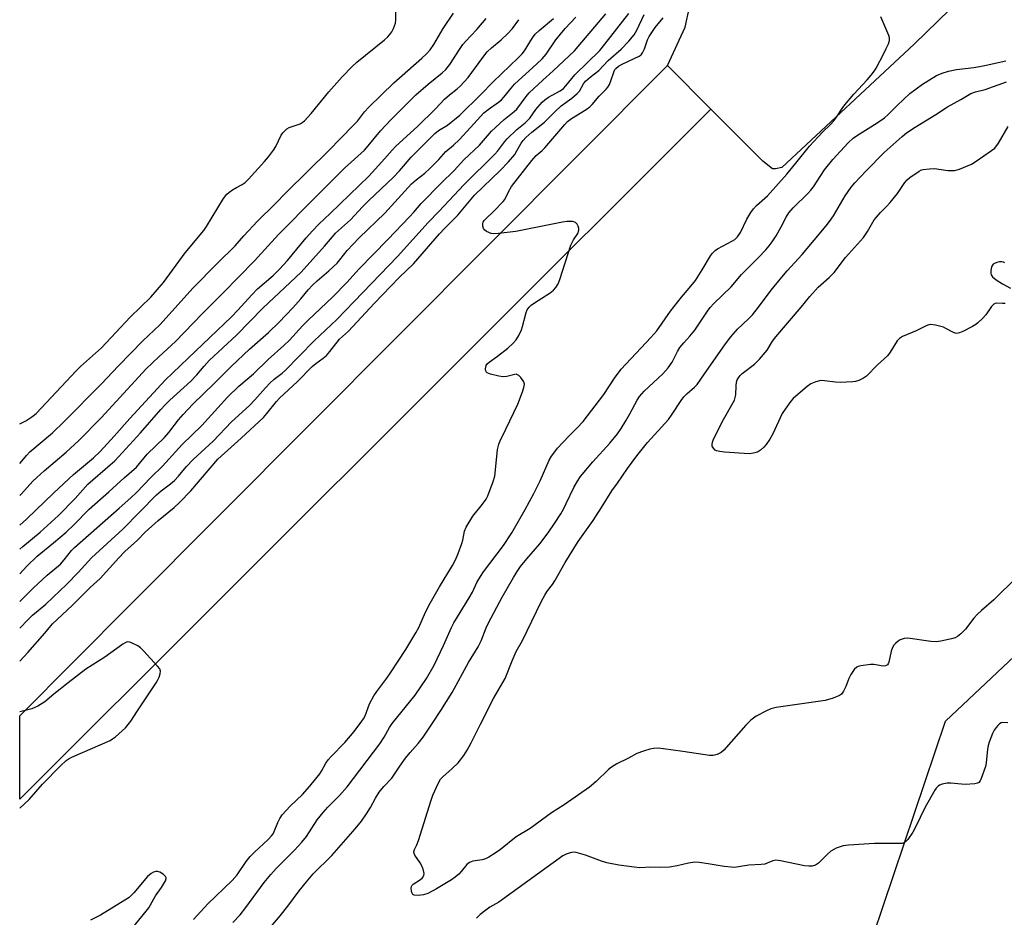
# Model space of a CAD drawing. Units: inches. Extents: x 1321760 to 1327760, y 501448 to 505448.
# Drawn here: x 1321760 to 1322075, y 502900 to 503187 of the extents above; entities that cross this region are included whole.
import ezdxf

# ---------------------------------------------------------------- set-up
doc = ezdxf.new("R2010")
doc.units = ezdxf.units.IN
doc.header["$MEASUREMENT"] = 0
for name, color, linetype in [('NTRL-Trees', 3, 'Continuous'), ('TRANS-Parking Lot', 4, 'Continuous'), ('TRANS-Road', 130, 'Continuous'), ('Undefined', 1, 'Continuous')]:
    doc.layers.add(name, color=color, linetype=linetype)

msp = doc.modelspace()

# ---------------------------------------------------------------- linework, layer by layer
at = {"layer": 'NTRL-Trees'}
msp.add_lwpolyline([(1322029.63, 502884.6), (1322056.03, 502963.07), (1322098.4, 503002.88), (1322115.07, 503044.54), (1322115.07, 503065.38), (1322106.73, 503094.54), (1322110.9, 503136.21), (1322119.23, 503165.38), (1322130.57, 503176.72), (1322147.91, 503182.29), (1322173.4, 503169.54), (1322190.07, 503140.38), (1322211.54, 503080.77), (1322207.02, 503060.74), (1322194.29, 503004.31), (1322177.57, 502990.38), (1322160.9, 502952.88), (1322156.73, 502932.04), (1322135.9, 502873.71)], dxfattribs=at)
at = {"layer": 'TRANS-Parking Lot'}
msp.add_polyline3d([(1322114.3, 503245.87, 0), (1322045.99, 503179.41, 0), (1322003.76, 503140.04, 0), (1322001.74, 503139.53, 0), (1322000.73, 503139.53, 0), (1321997.7, 503142.06, 0), (1321981.08, 503158.62, 0), (1321967.18, 503172.62, 0), (1321972.8, 503184.8, 0), (1321977, 503204.15, 0), (1321978.18, 503216.76, 0), (1321976.5, 503222.65, 0), (1321973.3, 503229.22, 0), (1321962.2, 503245.2, 0), (1321938.98, 503271.95, 0), (1321881.45, 503334.66, 0), (1321913.89, 503477.18, 0)], dxfattribs=at)
at = {"layer": 'TRANS-Road'}
msp.add_lwpolyline([(1321981.08, 503158.62), (1321822.22, 503000.11), (1321760.09, 502938.13), (1321760.1, 502964.73), (1321795.34, 503000.11), (1321967.18, 503172.62)], close=True, dxfattribs=at)
at = {"layer": 'Undefined'}
for points, elevation in [([(1322078.79, 503009.01), (1322071.5, 503001.8), (1322067.57, 502998.46), (1322066.3, 502997.28), (1322065.14, 502995.99), (1322062.45, 502992.5), (1322061, 502991.01), (1322059.89, 502990.07), (1322059.13, 502989.69), (1322058.01, 502989.38), (1322054.56, 502988.64), (1322053.11, 502988.44), (1322051.35, 502988.56), (1322044, 502989.54), (1322042.88, 502989.47), (1322041.6, 502989.05), (1322040.91, 502988.61), (1322040.07, 502987.9), (1322039.52, 502987.3), (1322039.11, 502986.63), (1322038.67, 502985.37), (1322037.95, 502981.91), (1322037.77, 502981.41), (1322037.49, 502981.01), (1322036.88, 502980.7), (1322036.1, 502980.63), (1322033.19, 502981.13), (1322032.04, 502981.14), (1322028.94, 502980.73), (1322028.14, 502980.53), (1322027.66, 502980.31), (1322026.88, 502979.57), (1322025.76, 502977.95), (1322025.11, 502976.68), (1322024.14, 502974.17), (1322023.41, 502972.62), (1322022.8, 502971.71), (1322022.18, 502971.21), (1322020.09, 502970.36), (1322017.61, 502969.6), (1322001.88, 502967.37), (1322000.22, 502966.96), (1321998.88, 502966.4), (1321995.48, 502964.63), (1321993.87, 502963.38), (1321992.2, 502961.74), (1321985.23, 502953.8), (1321984.37, 502953.04), (1321983.1, 502952.43), (1321981.73, 502952.06), (1321980.58, 502952.04), (1321972.06, 502953.38), (1321965.92, 502954.23), (1321964.16, 502954.38), (1321962.69, 502954.32), (1321961.54, 502954.14), (1321959.56, 502953.51), (1321957.35, 502952.66), (1321954.67, 502951.22), (1321951.02, 502949.43), (1321949.27, 502948.37), (1321948.37, 502947.64), (1321944.33, 502943.74), (1321942.29, 502942), (1321934.11, 502936.31), (1321930.12, 502933.79), (1321923.24, 502928.71), (1321918.84, 502926.12), (1321913.77, 502922.02), (1321912.08, 502920.84), (1321910.09, 502919.6), (1321909.04, 502919.08), (1321907.91, 502918.78), (1321904.99, 502918.26), (1321903.92, 502917.88), (1321903.07, 502917.19), (1321901.24, 502915), (1321900.43, 502914.17), (1321899.34, 502913.21), (1321898.12, 502912.36), (1321893.32, 502909.43), (1321890.52, 502907.97), (1321889.19, 502907.51), (1321887.49, 502907.36), (1321886.18, 502907.48), (1321885.78, 502907.68), (1321885.63, 502907.85), (1321885.42, 502908.3), (1321885.3, 502908.82), (1321885.23, 502909.64), (1321885.3, 502910.16), (1321885.53, 502910.6), (1321885.92, 502910.97), (1321887.95, 502912.21), (1321888.78, 502912.89), (1321889.1, 502913.27), (1321889.32, 502913.68), (1321889.35, 502914.41), (1321889.03, 502915.71), (1321888.54, 502917.02), (1321888.11, 502917.79), (1321886.39, 502920.23), (1321886.16, 502920.72), (1321886.08, 502921.31), (1321886.3, 502922.04), (1321887.09, 502923.51), (1321887.63, 502924.87), (1321891.58, 502937.77), (1321892.17, 502939.41), (1321893.96, 502943.36), (1321894.61, 502944.47), (1321895.34, 502945.26), (1321898.39, 502947.93), (1321900.28, 502949.74), (1321902.09, 502952.04), (1321903.17, 502953.8), (1321904.44, 502956.15), (1321907.35, 502962.11), (1321911.58, 502970.28), (1321915.24, 502976.69), (1321917.57, 502982.37), (1321918.85, 502985.27), (1321920.79, 502988.81), (1321926.82, 503001.2), (1321928.07, 503003.56), (1321928.83, 503004.67), (1321930.45, 503006.73), (1321931.2, 503007.86), (1321934.45, 503013.75), (1321938.6, 503020.46), (1321943.4, 503027.19), (1321946.12, 503031.34), (1321949.42, 503036.67), (1321951.19, 503039.06), (1321954.4, 503043.8), (1321957.42, 503047.88), (1321960.76, 503052.11), (1321967.47, 503059.5), (1321968.7, 503061.15), (1321971.52, 503065.55), (1321972.37, 503066.7), (1321973.38, 503067.7), (1321975.8, 503069.77), (1321976.64, 503070.66), (1321978.85, 503073.74), (1321985.69, 503083.65), (1321987.39, 503085.91), (1321989.59, 503088.31), (1321993.12, 503091.61), (1321994.35, 503092.9), (1321996.27, 503095.33), (1322000.32, 503100.83), (1322003.71, 503104.98), (1322005.44, 503106.99), (1322010.26, 503112.15), (1322017.94, 503121.36), (1322018.96, 503122.71), (1322020.24, 503124.6), (1322023.95, 503130.94), (1322025.91, 503133.71), (1322027.02, 503135.05), (1322030.69, 503138.94), (1322036.4, 503144.75), (1322042.15, 503149.87), (1322043.56, 503151.04), (1322046.32, 503152.88), (1322052.95, 503156.95), (1322056.64, 503159.38), (1322060.98, 503161.74), (1322064.18, 503163.64), (1322065.65, 503164.2), (1322068.75, 503164.97), (1322075.54, 503167.37)], 348), ([(1322075.12, 503096.52), (1322074.29, 503096.49), (1322072.4, 503096.62), (1322071.92, 503096.56), (1322071.48, 503096.36), (1322070.77, 503095.57), (1322068.99, 503092.94), (1322067.83, 503091.69), (1322066.41, 503090.32), (1322065.73, 503089.8), (1322064.71, 503089.21), (1322061.56, 503087.59), (1322060.5, 503087.13), (1322059.68, 503086.98), (1322059.13, 503087.05), (1322058.38, 503087.34), (1322056.17, 503088.59), (1322055.39, 503088.93), (1322052.9, 503089.57), (1322051.24, 503089.79), (1322050.69, 503089.71), (1322049.87, 503089.43), (1322046.64, 503087.85), (1322042.32, 503085.94), (1322041.35, 503085.37), (1322040.59, 503084.63), (1322038.35, 503080.93), (1322037.46, 503079.78), (1322034.33, 503076.98), (1322030.79, 503073.33), (1322029.86, 503072.71), (1322028.34, 503071.97), (1322027.29, 503071.6), (1322026.44, 503071.46), (1322022.37, 503071.24), (1322020.9, 503071.34), (1322017.39, 503071.85), (1322016.22, 503071.89), (1322014.57, 503071.49), (1322012.99, 503070.81), (1322011.85, 503070.01), (1322008.19, 503066.96), (1322007.38, 503066.22), (1322006.64, 503065.37), (1322004.81, 503062.81), (1322003.89, 503061.37), (1322000.87, 503054.89), (1321999.91, 503053.13), (1321998.73, 503051.49), (1321997.97, 503050.63), (1321996.88, 503049.68), (1321995.92, 503049.06), (1321994.65, 503048.66), (1321993.27, 503048.53), (1321985.42, 503048.99), (1321983.96, 503049.19), (1321982.85, 503049.47), (1321982.37, 503049.71), (1321981.84, 503050.27), (1321981.51, 503050.96), (1321981.45, 503051.45), (1321981.55, 503052.19), (1321981.89, 503053.2), (1321985.13, 503059.41), (1321988.22, 503064.85), (1321988.61, 503065.65), (1321988.86, 503066.48), (1321989, 503067.33), (1321989.13, 503070.21), (1321989.25, 503071.34), (1321989.5, 503072.13), (1321990.05, 503073.09), (1321990.39, 503073.53), (1321991.02, 503074.12), (1321994.98, 503077.12), (1321996.57, 503078.76), (1321999, 503081.57), (1322000.77, 503084.5), (1322001.8, 503085.89), (1322009.89, 503095.33), (1322012.64, 503098.75), (1322015.36, 503101.72), (1322018.89, 503104.83), (1322020.46, 503106.42), (1322024.07, 503111.26), (1322029.82, 503117.67), (1322031.08, 503119.54), (1322033.29, 503123.24), (1322033.95, 503124.17), (1322035.24, 503125.64), (1322037.19, 503127.52), (1322038.35, 503128.81), (1322040.71, 503131.73), (1322043.02, 503135.25), (1322043.75, 503136.1), (1322044.65, 503136.85), (1322047.63, 503138.83), (1322048.42, 503139.2), (1322048.95, 503139.35), (1322050.89, 503139.62), (1322052.58, 503139.68), (1322056.76, 503139.05), (1322057.86, 503139), (1322058.95, 503139.07), (1322059.76, 503139.22), (1322060.58, 503139.49), (1322064.32, 503141.09), (1322065.82, 503142.02), (1322070.8, 503145.4), (1322071.8, 503146.2), (1322072.96, 503147.77), (1322076.08, 503153.07)], 350), ([(1322075.07, 503109.57), (1322074.58, 503109.78), (1322074.07, 503109.88), (1322073.27, 503109.81), (1322072.47, 503109.62), (1322071.72, 503109.35), (1322071.29, 503109.09), (1322070.85, 503108.51), (1322070.63, 503107.75), (1322070.51, 503106.93), (1322070.51, 503106.14), (1322070.63, 503105.66), (1322071.11, 503105.03), (1322072.27, 503104.15), (1322074.28, 503102.84), (1322076.85, 503101.47)], 350)]:
    msp.add_lwpolyline(points, dxfattribs=dict(at, elevation=elevation))
for points in [[(1321760.1, 503058.04, 324), (1321762.1, 503059.07, 324), (1321763.97, 503060.34, 324), (1321765.31, 503061.42, 324), (1321778.3, 503075.14, 324), (1321779.56, 503076.35, 324), (1321786.26, 503082.35, 324), (1321795.43, 503092.21, 324), (1321801.97, 503098.57, 324), (1321806.09, 503103.23, 324), (1321813, 503112.69, 324), (1321818.98, 503119.85, 324), (1321819.83, 503121.13, 324), (1321825.28, 503130.07, 324), (1321826.3, 503131.46, 324), (1321826.96, 503132.03, 324), (1321828.16, 503132.86, 324), (1321829.41, 503133.63, 324), (1321831.22, 503134.59, 324), (1321832.16, 503135.25, 324), (1321833.21, 503136.29, 324), (1321838.34, 503141.88, 324), (1321839.66, 503143.39, 324), (1321841.21, 503145.51, 324), (1321841.94, 503146.75, 324), (1321843.73, 503150.34, 324), (1321844.19, 503151.05, 324), (1321844.73, 503151.64, 324), (1321845.54, 503152.32, 324), (1321846.24, 503152.73, 324), (1321849.73, 503153.96, 324), (1321850.44, 503154.35, 324), (1321851.1, 503154.87, 324), (1321853.26, 503157.23, 324), (1321858.89, 503164.16, 324), (1321863.13, 503168.95, 324), (1321866.34, 503172.33, 324), (1321867.88, 503173.71, 324), (1321876.75, 503180.82, 324), (1321877.64, 503181.61, 324), (1321878.42, 503182.46, 324), (1321879.1, 503183.37, 324), (1321879.62, 503184.41, 324), (1321880.19, 503186.08, 324), (1321880.38, 503187.22, 324), (1321880.48, 503193.92, 324)], [(1321760.09, 502982.23, 340), (1321762.72, 502984.95, 340), (1321768.17, 502991.15, 340), (1321770.02, 502993.56, 340), (1321770.56, 502994.15, 340), (1321776.82, 503000.03, 340), (1321782.61, 503005.79, 340), (1321785.79, 503008.62, 340), (1321791.75, 503015.28, 340), (1321793.74, 503017.24, 340), (1321797.72, 503020.94, 340), (1321800.19, 503023.44, 340), (1321804.38, 503027.23, 340), (1321809.46, 503031.38, 340), (1321811.16, 503032.97, 340), (1321814.84, 503036.71, 340), (1321823.38, 503046.78, 340), (1321830.93, 503053.52, 340), (1321838.03, 503060.06, 340), (1321839.14, 503061.34, 340), (1321842.17, 503065.19, 340), (1321843.18, 503066.31, 340), (1321848.93, 503071.64, 340), (1321853.55, 503076.39, 340), (1321854.73, 503077.35, 340), (1321857.12, 503079.03, 340), (1321858.13, 503079.93, 340), (1321859.23, 503081.22, 340), (1321862.29, 503085.09, 340), (1321865.25, 503087.67, 340), (1321873.4, 503096.55, 340), (1321881.37, 503104.8, 340), (1321885.98, 503109.22, 340), (1321894.29, 503118.82, 340), (1321895.99, 503120.61, 340), (1321900.2, 503124.74, 340), (1321905.48, 503131.11, 340), (1321913.67, 503139.03, 340), (1321916.33, 503141.77, 340), (1321918.33, 503144.18, 340), (1321919.03, 503145.28, 340), (1321920.39, 503147.73, 340), (1321921.03, 503148.62, 340), (1321921.93, 503149.64, 340), (1321923.8, 503151.29, 340), (1321927.84, 503154.45, 340), (1321931.23, 503157.9, 340), (1321933.16, 503159.74, 340), (1321936.55, 503162.16, 340), (1321938.27, 503163.62, 340), (1321939.01, 503164.44, 340), (1321940.28, 503166.75, 340), (1321940.98, 503167.59, 340), (1321942.42, 503168.87, 340), (1321945.18, 503171.05, 340), (1321948.18, 503174.22, 340), (1321952.36, 503177.81, 340), (1321954.83, 503180.33, 340), (1321956.49, 503182.43, 340), (1321957.43, 503183.92, 340), (1321959.69, 503188.9, 340)], [(1321760.1, 503045.38, 326), (1321762.38, 503048.09, 326), (1321763.38, 503049.13, 326), (1321770.54, 503055.16, 326), (1321774.34, 503058.8, 326), (1321786.16, 503070.77, 326), (1321791.66, 503076.56, 326), (1321799.5, 503084.59, 326), (1321804.87, 503089.73, 326), (1321815.59, 503101.55, 326), (1321823.22, 503109.34, 326), (1321828.92, 503114.93, 326), (1321831.72, 503118.11, 326), (1321836.06, 503122.84, 326), (1321841.62, 503128.25, 326), (1321845.36, 503132.14, 326), (1321858.87, 503145.38, 326), (1321866.71, 503153.42, 326), (1321868.05, 503154.86, 326), (1321870.36, 503157.8, 326), (1321871.73, 503159.31, 326), (1321879.66, 503167.01, 326), (1321888.63, 503174.93, 326), (1321890.09, 503176.34, 326), (1321891.27, 503177.64, 326), (1321892.48, 503179.29, 326), (1321895.45, 503184.39, 326), (1321898.74, 503189.36, 326)], [(1321760.1, 502992.73, 338), (1321762.75, 502995.5, 338), (1321764.23, 502996.89, 338), (1321768.44, 503000.47, 338), (1321775.19, 503006.82, 338), (1321778.81, 503010.59, 338), (1321783.03, 503015.29, 338), (1321793.07, 503024.38, 338), (1321803.86, 503035.43, 338), (1321805.28, 503036.7, 338), (1321808.31, 503038.91, 338), (1321809.53, 503039.95, 338), (1321810.83, 503041.34, 338), (1321813.4, 503044.45, 338), (1321815.52, 503046.72, 338), (1321821.89, 503052.55, 338), (1321827.82, 503058.74, 338), (1321833.55, 503063.92, 338), (1321835.27, 503065.72, 338), (1321838.65, 503069.62, 338), (1321840.08, 503071.12, 338), (1321841.39, 503072.33, 338), (1321844.03, 503074.28, 338), (1321845.11, 503075.19, 338), (1321849.39, 503079.72, 338), (1321854.22, 503084.65, 338), (1321861.46, 503091.43, 338), (1321880.82, 503111.57, 338), (1321890.66, 503122.42, 338), (1321894.1, 503125.91, 338), (1321902.16, 503134.57, 338), (1321912.02, 503144.21, 338), (1321912.94, 503145.29, 338), (1321915.13, 503148.32, 338), (1321915.88, 503149.18, 338), (1321919, 503152.17, 338), (1321921.7, 503154.29, 338), (1321922.44, 503154.97, 338), (1321923.12, 503155.79, 338), (1321925.09, 503158.55, 338), (1321927.09, 503160.92, 338), (1321927.95, 503161.64, 338), (1321929.13, 503162.44, 338), (1321930.35, 503163.16, 338), (1321932.87, 503164.45, 338), (1321933.94, 503165.24, 338), (1321934.71, 503166.05, 338), (1321937.61, 503169.6, 338), (1321945.5, 503177.37, 338), (1321947.18, 503179.37, 338), (1321954.77, 503189.2, 338)], [(1321760.1, 503001.31, 336), (1321764.42, 503005.59, 336), (1321768.92, 503009.67, 336), (1321773.12, 503013.24, 336), (1321774.3, 503014.56, 336), (1321776.63, 503017.59, 336), (1321777.56, 503018.56, 336), (1321791.88, 503031.09, 336), (1321795.63, 503034.44, 336), (1321797.42, 503036.14, 336), (1321802.03, 503040.92, 336), (1321805.78, 503044.52, 336), (1321812.05, 503051.49, 336), (1321818.27, 503057.53, 336), (1321826.47, 503066.62, 336), (1321830.19, 503070.11, 336), (1321834.85, 503074.06, 336), (1321839.48, 503078.65, 336), (1321844.52, 503083.08, 336), (1321846.3, 503084.86, 336), (1321850.48, 503089.37, 336), (1321852.26, 503091.19, 336), (1321860.11, 503098.56, 336), (1321864.76, 503103.39, 336), (1321868.56, 503107.52, 336), (1321877.82, 503116.95, 336), (1321884.72, 503124.2, 336), (1321886.1, 503125.72, 336), (1321888.41, 503128.5, 336), (1321894.8, 503134.95, 336), (1321899.01, 503139.05, 336), (1321902.1, 503142.44, 336), (1321907.07, 503147.15, 336), (1321910.97, 503151.58, 336), (1321914.94, 503155.36, 336), (1321918.18, 503157.9, 336), (1321919.04, 503158.68, 336), (1321922, 503162.71, 336), (1321922.96, 503163.83, 336), (1321927.3, 503167.9, 336), (1321930.63, 503170.92, 336), (1321937.41, 503177.31, 336), (1321947.44, 503189.12, 336)], [(1321760.1, 503010.1, 334), (1321762.36, 503012.62, 334), (1321765.69, 503015.78, 334), (1321770.9, 503020.06, 334), (1321774.91, 503023.48, 334), (1321777.4, 503025.81, 334), (1321782.27, 503030.81, 334), (1321788.62, 503036.3, 334), (1321793.46, 503040.82, 334), (1321797.43, 503044.26, 334), (1321800.87, 503048.41, 334), (1321806.41, 503053.75, 334), (1321807.72, 503055.32, 334), (1321810.85, 503059.38, 334), (1321812.38, 503061.11, 334), (1321815.41, 503064.33, 334), (1321822.26, 503070.92, 334), (1321827.68, 503076.43, 334), (1321833.59, 503081.96, 334), (1321839.64, 503087.27, 334), (1321843.02, 503090.56, 334), (1321847.41, 503095.15, 334), (1321849.95, 503097.98, 334), (1321852.36, 503100.91, 334), (1321853.73, 503102.41, 334), (1321855.16, 503103.82, 334), (1321858.88, 503107.01, 334), (1321861.54, 503109.46, 334), (1321862.45, 503110.48, 334), (1321864.79, 503113.43, 334), (1321866.57, 503115.39, 334), (1321868.62, 503117.49, 334), (1321876.79, 503125.39, 334), (1321885.36, 503134.74, 334), (1321886.84, 503136.09, 334), (1321889.57, 503138.23, 334), (1321891.24, 503139.67, 334), (1321894.04, 503142.52, 334), (1321896.35, 503145.16, 334), (1321898.78, 503147.09, 334), (1321900.73, 503148.97, 334), (1321905.25, 503153.99, 334), (1321908.47, 503157.43, 334), (1321909.8, 503158.56, 334), (1321913.16, 503160.9, 334), (1321914.07, 503161.62, 334), (1321914.87, 503162.45, 334), (1321917.17, 503165.38, 334), (1321918.29, 503166.61, 334), (1321925.45, 503173.12, 334), (1321927.11, 503174.74, 334), (1321928.36, 503176.21, 334), (1321931.53, 503180.82, 334), (1321934.48, 503184.42, 334), (1321937.91, 503188.03, 334)], [(1321760.1, 503035.16, 328), (1321760.64, 503035.66, 328), (1321764.32, 503039.74, 328), (1321765.56, 503040.95, 328), (1321767.93, 503043.06, 328), (1321774.91, 503048.99, 328), (1321778.97, 503052.8, 328), (1321786.09, 503060.01, 328), (1321800.57, 503075.66, 328), (1321804.55, 503079.52, 328), (1321809.92, 503084.35, 328), (1321818.38, 503093.26, 328), (1321825.11, 503099.91, 328), (1321835.11, 503110.17, 328), (1321842.84, 503118.54, 328), (1321854.55, 503130.45, 328), (1321863.89, 503139.75, 328), (1321870.29, 503145.57, 328), (1321871.49, 503146.89, 328), (1321875.42, 503151.77, 328), (1321878.89, 503155.34, 328), (1321886.77, 503163.22, 328), (1321890.65, 503166.62, 328), (1321895.13, 503170.24, 328), (1321896.36, 503171.36, 328), (1321897.65, 503172.92, 328), (1321900.66, 503177.68, 328), (1321901.78, 503179.32, 328), (1321902.6, 503180.27, 328), (1321906.27, 503184.07, 328), (1321909.22, 503187.67, 328)], [(1321760.1, 503017.98, 332), (1321761.11, 503018.9, 332), (1321766.59, 503023.49, 332), (1321772.47, 503028.79, 332), (1321777.78, 503034.2, 332), (1321781.84, 503038.76, 332), (1321789.02, 503044.92, 332), (1321790.51, 503046.29, 332), (1321798.74, 503055.16, 332), (1321805.19, 503062.67, 332), (1321806.57, 503064.16, 332), (1321808.04, 503065.59, 332), (1321814.79, 503071.67, 332), (1321816.73, 503073.69, 332), (1321819.01, 503076.55, 332), (1321820.63, 503078.28, 332), (1321829.45, 503086.42, 332), (1321837.83, 503095, 332), (1321850.09, 503106.58, 332), (1321857.57, 503114.9, 332), (1321860.08, 503117.89, 332), (1321861.08, 503118.98, 332), (1321865.87, 503123.32, 332), (1321869.72, 503127.39, 332), (1321871.75, 503129.42, 332), (1321879.5, 503136.76, 332), (1321881.52, 503138.9, 332), (1321885.24, 503143.25, 332), (1321891.38, 503149.49, 332), (1321892.85, 503150.88, 332), (1321893.98, 503151.82, 332), (1321896.83, 503153.55, 332), (1321900.84, 503156.75, 332), (1321907.53, 503163.31, 332), (1321911.42, 503167.38, 332), (1321919.49, 503175.07, 332), (1321920.7, 503176.37, 332), (1321921.44, 503177.3, 332), (1321923.99, 503181.43, 332), (1321924.91, 503182.65, 332), (1321926.14, 503183.8, 332), (1321930.71, 503187.57, 332)], [(1321760.1, 503025.66, 330), (1321762.27, 503027.59, 330), (1321771, 503036.01, 330), (1321777.28, 503041.84, 330), (1321783.7, 503047.24, 330), (1321785.81, 503049.18, 330), (1321790.3, 503054.08, 330), (1321795.28, 503059.79, 330), (1321806.61, 503072.06, 330), (1321814, 503079.01, 330), (1321827.76, 503092.32, 330), (1321829.81, 503094.42, 330), (1321834.26, 503099.29, 330), (1321836.09, 503101.17, 330), (1321841.12, 503105.53, 330), (1321843.18, 503107.47, 330), (1321845.7, 503110.29, 330), (1321851.65, 503117.55, 330), (1321853.68, 503119.75, 330), (1321855.76, 503121.9, 330), (1321859.38, 503125.31, 330), (1321871.66, 503137.21, 330), (1321875.91, 503141.78, 330), (1321879.15, 503145.54, 330), (1321880.32, 503146.8, 330), (1321887.26, 503153.14, 330), (1321893.04, 503158.75, 330), (1321895.88, 503161.84, 330), (1321897.54, 503163.26, 330), (1321899.98, 503165.1, 330), (1321900.92, 503165.97, 330), (1321903.43, 503168.79, 330), (1321908.15, 503175.19, 330), (1321909.53, 503176.92, 330), (1321910.92, 503178.24, 330), (1321914.02, 503180.75, 330), (1321916.07, 503182.73, 330), (1321917.59, 503184.41, 330), (1321919.64, 503187.24, 330)], [(1321815.68, 502899.69, 342), (1321820.26, 502904.69, 342), (1321828.03, 502912.07, 342), (1321829.59, 502913.93, 342), (1321832.49, 502918.22, 342), (1321833.74, 502919.75, 342), (1321835.11, 502921.19, 342), (1321839.53, 502925.23, 342), (1321840.64, 502926.35, 342), (1321841.1, 502927, 342), (1321841.49, 502927.75, 342), (1321842.64, 502930.61, 342), (1321843.24, 502931.9, 342), (1321844.01, 502933.1, 342), (1321846.56, 502935.88, 342), (1321850.47, 502939.63, 342), (1321852.88, 502942.27, 342), (1321856.02, 502946.17, 342), (1321856.61, 502947.1, 342), (1321857.99, 502949.65, 342), (1321858.66, 502950.64, 342), (1321859.61, 502951.72, 342), (1321864, 502956.24, 342), (1321867.01, 502959.78, 342), (1321869.5, 502963.04, 342), (1321869.99, 502963.77, 342), (1321870.51, 502964.75, 342), (1321871.88, 502968.54, 342), (1321873.33, 502971.1, 342), (1321874.29, 502972.58, 342), (1321877.44, 502976.77, 342), (1321878.6, 502978.44, 342), (1321883.51, 502985.94, 342), (1321886.75, 502991.29, 342), (1321887.67, 502992.97, 342), (1321889.86, 502997.84, 342), (1321891.34, 503000.81, 342), (1321894.26, 503005.97, 342), (1321898.48, 503012.77, 342), (1321899.54, 503014.79, 342), (1321900.31, 503016.58, 342), (1321901.45, 503019.82, 342), (1321901.76, 503020.92, 342), (1321902.25, 503023.72, 342), (1321902.82, 503025.05, 342), (1321904.92, 503028.56, 342), (1321908.01, 503032.36, 342), (1321909.17, 503033.99, 342), (1321909.73, 503035.01, 342), (1321911.43, 503039.66, 342), (1321911.94, 503041.33, 342), (1321912.23, 503043.37, 342), (1321912.87, 503049.84, 342), (1321913.23, 503051.58, 342), (1321913.68, 503052.65, 342), (1321915.53, 503056.32, 342), (1321919.33, 503064.41, 342), (1321920.84, 503068.33, 342), (1321921.27, 503069.7, 342), (1321921.42, 503070.78, 342), (1321921.22, 503071.53, 342), (1321920.25, 503072.89, 342), (1321919.68, 503073.48, 342), (1321919.26, 503073.77, 342), (1321918.82, 503073.9, 342), (1321918.35, 503073.89, 342), (1321915.78, 503073.21, 342), (1321914.7, 503073.09, 342), (1321913.24, 503073.32, 342), (1321910.61, 503074, 342), (1321909.58, 503074.4, 342), (1321909.22, 503074.71, 342), (1321909.11, 503074.92, 342), (1321909.02, 503075.65, 342), (1321909.23, 503076.71, 342), (1321909.56, 503077.28, 342), (1321910.12, 503077.82, 342), (1321912.85, 503079.69, 342), (1321916.12, 503082.21, 342), (1321917.81, 503083.81, 342), (1321918.77, 503084.89, 342), (1321919.64, 503086.34, 342), (1321920.51, 503088.12, 342), (1321920.88, 503089.2, 342), (1321922, 503093.67, 342), (1321922.35, 503094.46, 342), (1321922.98, 503095.41, 342), (1321923.6, 503095.99, 342), (1321924.3, 503096.49, 342), (1321929.68, 503099.9, 342), (1321930.76, 503100.83, 342), (1321931.5, 503101.68, 342), (1321932.19, 503102.86, 342), (1321932.74, 503104.18, 342), (1321936.26, 503115.16, 342), (1321937.15, 503116.91, 342), (1321938.53, 503118.94, 342), (1321938.89, 503119.97, 342), (1321938.89, 503120.48, 342), (1321938.67, 503121.21, 342), (1321938.28, 503121.89, 342), (1321937.76, 503122.42, 342), (1321937.29, 503122.62, 342), (1321936.76, 503122.72, 342), (1321935.04, 503122.77, 342), (1321933.58, 503122.57, 342), (1321918.73, 503119.5, 342), (1321913.17, 503118.89, 342), (1321911.42, 503118.82, 342), (1321910.86, 503118.92, 342), (1321910.05, 503119.2, 342), (1321909.28, 503119.58, 342), (1321908.63, 503120.07, 342), (1321908.34, 503120.49, 342), (1321908.15, 503121.27, 342), (1321908.16, 503122.1, 342), (1321908.28, 503122.54, 342), (1321908.6, 503123.1, 342), (1321908.97, 503123.51, 342), (1321911.78, 503126.15, 342), (1321914.67, 503129.1, 342), (1321915.15, 503129.8, 342), (1321916.32, 503132.25, 342), (1321917.3, 503133.89, 342), (1321923.8, 503142.21, 342), (1321925.25, 503143.84, 342), (1321927.14, 503145.46, 342), (1321927.97, 503146.3, 342), (1321934.31, 503153.77, 342), (1321935.24, 503154.68, 342), (1321936.49, 503155.69, 342), (1321941.19, 503158.54, 342), (1321942.37, 503159.4, 342), (1321943.12, 503160.14, 342), (1321945.31, 503162.75, 342), (1321947.61, 503165.07, 342), (1321948.11, 503165.7, 342), (1321948.63, 503166.57, 342), (1321949.06, 503167.67, 342), (1321949.99, 503170.5, 342), (1321950.37, 503171.28, 342), (1321950.68, 503171.68, 342), (1321951.57, 503172.4, 342), (1321952.85, 503173.16, 342), (1321958.14, 503175.58, 342), (1321958.75, 503176.05, 342), (1321959.18, 503176.6, 342), (1321959.79, 503177.91, 342), (1321960.78, 503180.75, 342), (1321961.29, 503181.88, 342), (1321963.24, 503184.7, 342), (1321965.79, 503187.86, 342)], [(1321828.26, 502898.65, 344), (1321830.54, 502901.19, 344), (1321832.34, 502903.45, 344), (1321838.28, 502911.47, 344), (1321840.33, 502913.99, 344), (1321842.12, 502915.98, 344), (1321847.94, 502921.78, 344), (1321850.27, 502924.37, 344), (1321851.73, 502926.2, 344), (1321855.23, 502931.52, 344), (1321857.06, 502933.89, 344), (1321858.58, 502935.58, 344), (1321862.34, 502939.3, 344), (1321864.76, 502942.1, 344), (1321875.27, 502955.85, 344), (1321876.62, 502957.89, 344), (1321878.33, 502961, 344), (1321879.15, 502962.26, 344), (1321886.52, 502971.4, 344), (1321890.17, 502976.64, 344), (1321892.58, 502980.93, 344), (1321895.53, 502987.2, 344), (1321898.09, 502992.97, 344), (1321898.87, 502994.5, 344), (1321903.78, 503002.42, 344), (1321904.81, 503004.32, 344), (1321906.24, 503007.4, 344), (1321907.38, 503009.32, 344), (1321908.38, 503010.75, 344), (1321914.74, 503019.14, 344), (1321917.41, 503023.26, 344), (1321921.64, 503030.72, 344), (1321924.41, 503035.86, 344), (1321926.48, 503039.9, 344), (1321929.4, 503046.44, 344), (1321930.14, 503047.7, 344), (1321931.13, 503049.16, 344), (1321932.01, 503050.25, 344), (1321933.7, 503052.11, 344), (1321935.86, 503054.39, 344), (1321938.33, 503056.8, 344), (1321940.17, 503058.87, 344), (1321946.79, 503067.48, 344), (1321950.22, 503072.62, 344), (1321952.37, 503075.5, 344), (1321961.89, 503085.66, 344), (1321963.81, 503087.84, 344), (1321968.15, 503094.11, 344), (1321971.69, 503098.56, 344), (1321974.15, 503101.4, 344), (1321976.11, 503103.9, 344), (1321978.26, 503107.27, 344), (1321980.9, 503111.72, 344), (1321981.57, 503112.67, 344), (1321982.41, 503113.5, 344), (1321983.12, 503114.03, 344), (1321987.97, 503116.57, 344), (1321988.69, 503117.04, 344), (1321989.51, 503117.83, 344), (1321990.54, 503119.22, 344), (1321992.56, 503123.46, 344), (1321993.84, 503125.66, 344), (1321994.64, 503126.82, 344), (1321995.68, 503127.88, 344), (1321999.11, 503130.93, 344), (1322005.32, 503137.83, 344), (1322008.24, 503141.34, 344), (1322012.62, 503146.85, 344), (1322016.71, 503151.34, 344), (1322019.26, 503153.72, 344), (1322020.4, 503154.96, 344), (1322021.25, 503156.05, 344), (1322023.02, 503158.87, 344), (1322023.9, 503160.03, 344), (1322026.8, 503163.42, 344), (1322030.98, 503167.97, 344), (1322032.28, 503169.5, 344), (1322033.31, 503170.85, 344), (1322033.91, 503171.78, 344), (1322036.35, 503176.4, 344), (1322037.1, 503177.98, 344), (1322037.78, 503179.57, 344), (1322038.12, 503180.63, 344), (1322038.17, 503181.43, 344), (1322037.96, 503182.23, 344), (1322035.37, 503188.1, 344)], [(1321831.42, 502886.73, 346), (1321843.39, 502900.81, 346), (1321845.81, 502903.95, 346), (1321849.38, 502908.8, 346), (1321851.73, 502911.67, 346), (1321853.94, 502914.2, 346), (1321859.87, 502920.11, 346), (1321867.38, 502928.64, 346), (1321869.33, 502931.05, 346), (1321871, 502933.38, 346), (1321872.19, 502935.43, 346), (1321873.79, 502938.43, 346), (1321875.06, 502940.34, 346), (1321876.46, 502942.16, 346), (1321879.09, 502944.87, 346), (1321881.6, 502948.62, 346), (1321883.45, 502951.22, 346), (1321884.92, 502953.01, 346), (1321887.46, 502955.91, 346), (1321889.07, 502957.9, 346), (1321892.31, 502962.68, 346), (1321894.77, 502966.48, 346), (1321898.33, 502972.16, 346), (1321903.54, 502981.75, 346), (1321906.67, 502986.83, 346), (1321907.57, 502988.69, 346), (1321909.24, 502992.89, 346), (1321910, 502994.48, 346), (1321914.32, 503002.72, 346), (1321917.92, 503009, 346), (1321919.12, 503010.88, 346), (1321920.24, 503012.45, 346), (1321922.19, 503014.88, 346), (1321926.37, 503019.69, 346), (1321928.98, 503023.2, 346), (1321931.05, 503026.21, 346), (1321933.06, 503029.3, 346), (1321933.92, 503030.77, 346), (1321934.84, 503032.57, 346), (1321937.24, 503037.75, 346), (1321938.4, 503039.77, 346), (1321939.34, 503041.24, 346), (1321943.26, 503045.91, 346), (1321948.71, 503051.9, 346), (1321951.24, 503054.92, 346), (1321952.39, 503056.55, 346), (1321953.88, 503059.03, 346), (1321955.19, 503061.31, 346), (1321957.46, 503065.64, 346), (1321958.21, 503066.8, 346), (1321959.75, 503068.51, 346), (1321965.67, 503074.1, 346), (1321967.41, 503075.98, 346), (1321968.63, 503077.83, 346), (1321970.38, 503081.2, 346), (1321971.13, 503082.42, 346), (1321972.36, 503083.96, 346), (1321974.35, 503086.07, 346), (1321975.95, 503088.06, 346), (1321980, 503094.11, 346), (1321980.84, 503095.25, 346), (1321982, 503096.52, 346), (1321987.5, 503101.89, 346), (1321990.83, 503105.75, 346), (1321996.27, 503111.22, 346), (1321998.64, 503113.69, 346), (1321999.72, 503114.94, 346), (1322000.68, 503116.22, 346), (1322001.9, 503118.21, 346), (1322003.51, 503120.99, 346), (1322005.11, 503124.16, 346), (1322005.95, 503125.47, 346), (1322007.34, 503127.06, 346), (1322012.02, 503131.66, 346), (1322013.02, 503132.73, 346), (1322013.83, 503133.83, 346), (1322017.37, 503139.28, 346), (1322020.01, 503142.57, 346), (1322024.97, 503147.83, 346), (1322026.57, 503149.37, 346), (1322027.65, 503150.16, 346), (1322034.18, 503154.31, 346), (1322036.57, 503155.91, 346), (1322037.71, 503156.89, 346), (1322040.64, 503159.84, 346), (1322044.68, 503163.61, 346), (1322048.72, 503166.64, 346), (1322053.14, 503169.38, 346), (1322055.02, 503170.19, 346), (1322056.99, 503170.81, 346), (1322059.58, 503171.28, 346), (1322065.11, 503171.98, 346), (1322068.06, 503172.53, 346), (1322075.37, 503174.06, 346)], [(1321760.09, 502935.28, 340), (1321763.17, 502938.06, 340), (1321767.43, 502942.87, 340), (1321773.09, 502948.76, 340), (1321774.95, 502950.49, 340), (1321775.87, 502951.14, 340), (1321776.93, 502951.68, 340), (1321789.03, 502956.91, 340), (1321789.78, 502957.38, 340), (1321790.7, 502958.08, 340), (1321793.9, 502960.94, 340), (1321794.82, 502961.94, 340), (1321795.65, 502963.03, 340), (1321797.71, 502966.32, 340), (1321803.74, 502975.27, 340), (1321804.18, 502976.04, 340), (1321804.63, 502977.12, 340), (1321804.97, 502978.22, 340), (1321805.08, 502979.02, 340), (1321804.85, 502979.75, 340), (1321804.19, 502980.64, 340), (1321799.8, 502985.4, 340), (1321798.76, 502986.43, 340), (1321797.82, 502987.08, 340), (1321796.03, 502988, 340), (1321795.25, 502988.28, 340), (1321794.49, 502988.35, 340), (1321793.77, 502988.13, 340), (1321793.03, 502987.7, 340), (1321787.29, 502983.52, 340), (1321781.19, 502979.64, 340), (1321775.55, 502975.34, 340), (1321770.96, 502971.67, 340), (1321768.11, 502969.23, 340), (1321765.84, 502967.89, 340), (1321763.99, 502967.03, 340), (1321760.09, 502966, 340)], [(1322076.01, 502962.5, 346), (1322074.32, 502962.59, 346), (1322073.8, 502962.46, 346), (1322073.33, 502962.2, 346), (1322072.76, 502961.68, 346), (1322072.25, 502961.06, 346), (1322071.63, 502960.16, 346), (1322071.06, 502959.12, 346), (1322070.05, 502956.38, 346), (1322069.73, 502955.27, 346), (1322069.5, 502954.1, 346), (1322069.01, 502949.71, 346), (1322068.8, 502948.56, 346), (1322067.49, 502944.73, 346), (1322067.14, 502943.98, 346), (1322066.67, 502943.39, 346), (1322066.23, 502943.18, 346), (1322065.46, 502943.02, 346), (1322062.33, 502942.84, 346), (1322061.19, 502942.86, 346), (1322057.76, 502943.19, 346), (1322056.62, 502943.21, 346), (1322054.94, 502942.87, 346), (1322054.16, 502942.57, 346), (1322053.7, 502942.29, 346), (1322053.12, 502941.67, 346), (1322052.64, 502940.94, 346), (1322049.5, 502935.52, 346), (1322046.35, 502928.91, 346), (1322045.66, 502927.62, 346), (1322044, 502925.2, 346), (1322043.42, 502924.58, 346), (1322042.98, 502924.26, 346), (1322042.2, 502923.99, 346), (1322041.33, 502923.9, 346), (1322033.35, 502924, 346), (1322025.07, 502923.45, 346), (1322023.32, 502923.22, 346), (1322021.15, 502922.42, 346), (1322019.36, 502921.49, 346), (1322018.28, 502920.56, 346), (1322015.42, 502917.64, 346), (1322014.46, 502917.07, 346), (1322013.39, 502916.75, 346), (1322012.32, 502916.7, 346), (1322010.95, 502916.83, 346), (1322003.32, 502918.43, 346), (1322001.86, 502918.58, 346), (1322000.87, 502918.39, 346), (1321999.08, 502917.62, 346), (1321998.27, 502917.38, 346), (1321997.1, 502917.25, 346), (1321993.22, 502917.05, 346), (1321989.93, 502916.44, 346), (1321988.63, 502916.3, 346), (1321987.51, 502916.33, 346), (1321985.26, 502916.56, 346), (1321980.22, 502917.44, 346), (1321977.35, 502917.86, 346), (1321975.91, 502917.96, 346), (1321973.87, 502917.7, 346), (1321970.29, 502916.81, 346), (1321967.83, 502916.37, 346), (1321965.05, 502916.26, 346), (1321961.82, 502916.35, 346), (1321958.29, 502916.16, 346), (1321956.55, 502916.33, 346), (1321951.61, 502917.01, 346), (1321947.75, 502917.8, 346), (1321946.11, 502918.29, 346), (1321940.95, 502920.26, 346), (1321937.98, 502921.06, 346), (1321937.17, 502921.14, 346), (1321936.11, 502920.96, 346), (1321934.81, 502920.52, 346), (1321933.7, 502919.96, 346), (1321914.43, 502906.07, 346), (1321913.21, 502905.25, 346), (1321910.43, 502903.58, 346), (1321909.11, 502902.62, 346), (1321907.34, 502901.21, 346), (1321906.07, 502900.08, 346)], [(1321794.89, 502895.36, 340), (1321800.56, 502902.27, 340), (1321801.33, 502903.43, 340), (1321803.54, 502907.19, 340), (1321805.44, 502909.84, 340), (1321806.74, 502912.03, 340), (1321806.94, 502912.72, 340), (1321806.93, 502912.94, 340), (1321806.73, 502913.35, 340), (1321805.92, 502914.1, 340), (1321804.94, 502914.74, 340), (1321804.16, 502915.02, 340), (1321803.64, 502915.02, 340), (1321802.84, 502914.8, 340), (1321802.09, 502914.4, 340), (1321800.99, 502913.41, 340), (1321796.59, 502908.17, 340), (1321795.77, 502907.3, 340), (1321795.09, 502906.73, 340), (1321785.95, 502900.99, 340), (1321782.71, 502899.46, 340)]]:
    msp.add_polyline3d(points, dxfattribs=at)

doc.saveas('drawing.dxf')
